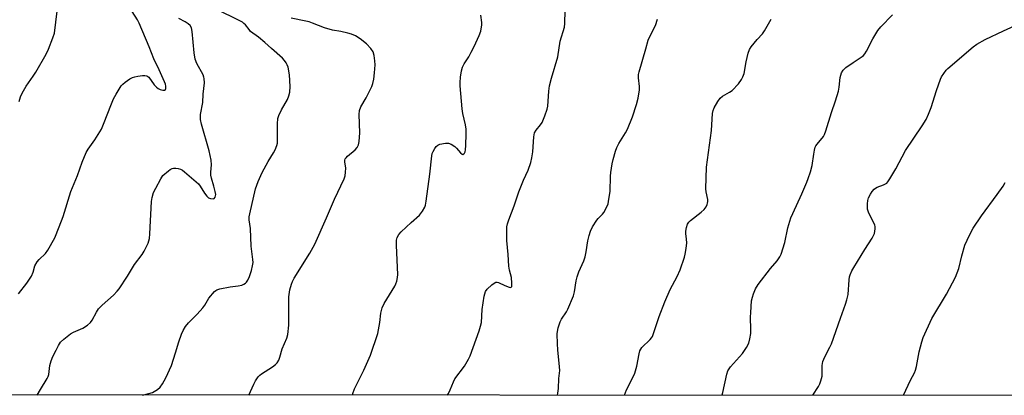
# Model space of a CAD drawing. Units: inches. Extents: x 1243765 to 1249765, y 513455 to 517455.
# Drawn here: x 1244458 to 1244821, y 513455 to 513594 of the extents above; entities that cross this region are included whole.
import ezdxf

# ---------------------------------------------------------------- set-up
doc = ezdxf.new("R2010")
doc.units = ezdxf.units.IN
doc.header["$MEASUREMENT"] = 0
doc.layers.add('NTRL-Trees', color=3, linetype='Continuous')
doc.layers.add('Undefined', color=1, linetype='Continuous')

msp = doc.modelspace()

# ---------------------------------------------------------------- linework, layer by layer
at = {"layer": 'NTRL-Trees'}
msp.add_lwpolyline([(1245482.56, 513455.3), (1243786.77, 513455.48)], dxfattribs=at)
at = {"layer": 'Undefined'}
for points, elevation in [([(1244457.13, 513492.79), (1244460.17, 513496.8), (1244461.86, 513499.37), (1244462.49, 513500.77), (1244463.2, 513503.11), (1244464, 513504.6), (1244464.74, 513505.49), (1244467.04, 513507.76), (1244467.92, 513508.92), (1244470.48, 513513.55), (1244472.16, 513517.62), (1244473.55, 513521.37), (1244476.44, 513530.66), (1244478.9, 513536.55), (1244480.67, 513541.48), (1244482.13, 513545.05), (1244482.82, 513546.31), (1244485.28, 513549.78), (1244487.73, 513553.62), (1244488.55, 513555.5), (1244491.46, 513563.06), (1244492.22, 513564.86), (1244493.18, 513566.66), (1244495.05, 513569.68), (1244495.62, 513570.33), (1244496.53, 513571.07), (1244498.22, 513572.25), (1244499.25, 513572.81), (1244500.07, 513573.05), (1244501.22, 513573.27), (1244502.95, 513573.52), (1244503.79, 513573.54), (1244504.51, 513573.37), (1244505.25, 513572.83), (1244507.23, 513570.11), (1244508, 513569.24), (1244508.65, 513568.67), (1244509.37, 513568.29), (1244510.39, 513568.03), (1244511.05, 513568.06), (1244511.34, 513568.29), (1244511.48, 513568.71), (1244511.49, 513569.5), (1244511.34, 513570.28), (1244511.05, 513571.11), (1244509.04, 513575.62), (1244507.02, 513579.72), (1244505.37, 513584.08), (1244501.68, 513592.88), (1244501.04, 513594.05), (1244499.12, 513597.16)], 336), ([(1244457.38, 513563.92), (1244457.81, 513565.6), (1244458.45, 513566.94), (1244459.94, 513569.51), (1244462.51, 513573.2), (1244463.46, 513574.71), (1244467.31, 513581.42), (1244468.24, 513583.28), (1244469.85, 513587.46), (1244470.4, 513589.15), (1244471.38, 513597.28)], 334), ([(1244502.87, 513455.41), (1244505.22, 513455.95), (1244506.61, 513456.38), (1244508.38, 513457.4), (1244509.45, 513458.34), (1244510.24, 513459.51), (1244511.5, 513461.74), (1244513.59, 513466.3), (1244515.13, 513470.96), (1244516.27, 513475.13), (1244517.24, 513477.93), (1244517.84, 513479.26), (1244518.79, 513480.69), (1244519.85, 513482.05), (1244523.11, 513485.28), (1244525.21, 513487.69), (1244525.89, 513488.64), (1244527.41, 513491.2), (1244529.47, 513493.69), (1244529.9, 513494.07), (1244530.38, 513494.35), (1244531.45, 513494.69), (1244535.19, 513495.37), (1244538.16, 513495.72), (1244539.5, 513496.07), (1244540.26, 513496.37), (1244540.94, 513496.77), (1244541.33, 513497.17), (1244541.81, 513497.88), (1244542.41, 513499.21), (1244543.1, 513501.46), (1244543.54, 513503.16), (1244543.68, 513504.37), (1244543.61, 513505.53), (1244543.04, 513510.44), (1244542.73, 513516.96), (1244542.24, 513520.2), (1244542.26, 513521.27), (1244542.47, 513522.38), (1244544.66, 513531.56), (1244545.06, 513532.97), (1244545.54, 513534.3), (1244547, 513537.7), (1244549.33, 513541.76), (1244551.29, 513544.98), (1244551.8, 513546.04), (1244552.42, 513547.69), (1244552.66, 513548.54), (1244552.77, 513549.38), (1244552.71, 513555.67), (1244552.87, 513557.65), (1244553.23, 513558.73), (1244554.22, 513560.82), (1244556.44, 513564.64), (1244556.92, 513565.98), (1244557.24, 513567.36), (1244557.35, 513569.38), (1244557.21, 513573.76), (1244556.61, 513576.64), (1244556.33, 513577.47), (1244555.94, 513578.2), (1244555.28, 513579.07), (1244554.51, 513579.89), (1244550.48, 513583.47), (1244548.08, 513585.74), (1244545.76, 513587.65), (1244542.81, 513589.8), (1244542.22, 513590.45), (1244540.88, 513592.22), (1244540.34, 513592.76), (1244539.75, 513593.2), (1244538.82, 513593.72), (1244530.09, 513598)], 340), ([(1244580.38, 513455.4), (1244580.54, 513456.03), (1244581.09, 513457.67), (1244584.62, 513464.6), (1244587.06, 513470.16), (1244589.79, 513478.14), (1244590.54, 513482.27), (1244590.85, 513485.68), (1244591.38, 513487.65), (1244592.13, 513489.21), (1244596.08, 513495.68), (1244596.44, 513496.46), (1244596.75, 513497.51), (1244597, 513498.87), (1244597.09, 513499.99), (1244596.62, 513510.71), (1244596.69, 513512.6), (1244596.94, 513513.67), (1244597.46, 513514.69), (1244598.36, 513515.75), (1244602.03, 513519.14), (1244605.19, 513521.92), (1244606.21, 513523.31), (1244607.05, 513524.81), (1244607.32, 513525.64), (1244607.57, 513527.1), (1244608.89, 513536.98), (1244609.65, 513543.79), (1244609.87, 513544.65), (1244610.22, 513545.47), (1244610.78, 513546.53), (1244611.26, 513547.25), (1244611.88, 513547.79), (1244612.67, 513548.11), (1244614.7, 513548.54), (1244615.84, 513548.55), (1244616.82, 513548.16), (1244618.2, 513547.23), (1244618.81, 513546.64), (1244620.31, 513544.94), (1244620.85, 513544.47), (1244621.19, 513544.35), (1244621.51, 513544.49), (1244621.78, 513544.8), (1244621.98, 513545.25), (1244622.13, 513546.08), (1244622.22, 513547.58), (1244622.36, 513551.94), (1244622.34, 513553.65), (1244622.15, 513555.31), (1244621.11, 513559.51), (1244620.84, 513561.23), (1244620.11, 513569.7), (1244620.11, 513570.88), (1244620.33, 513572.92), (1244620.66, 513575.25), (1244621.03, 513576.6), (1244621.64, 513577.81), (1244623.29, 513580.44), (1244624.25, 513582.18), (1244625.29, 513584.22), (1244627.17, 513588.22), (1244627.78, 513589.87), (1244628.11, 513592.17), (1244628.11, 513593.03), (1244627.81, 513595.77)], 344), ([(1244615.53, 513455.39), (1244615.85, 513455.96), (1244616.47, 513457.29), (1244617.66, 513460.32), (1244618.19, 513461.37), (1244621.71, 513466.09), (1244623.24, 513468.62), (1244623.81, 513469.96), (1244627.14, 513479.11), (1244627.67, 513480.81), (1244627.99, 513482.25), (1244628.21, 513486.99), (1244629.03, 513491.97), (1244629.22, 513492.83), (1244629.52, 513493.63), (1244630.17, 513494.52), (1244631.79, 513496.12), (1244632.65, 513496.8), (1244633.35, 513497.09), (1244633.85, 513497.11), (1244634.35, 513497), (1244636.66, 513495.85), (1244638.22, 513495.24), (1244638.85, 513495.16), (1244639, 513495.22), (1244639.18, 513495.52), (1244639.26, 513496.79), (1244639.08, 513498.84), (1244638.31, 513501.55), (1244638.05, 513502.99), (1244637.9, 513507.37), (1244637.37, 513512.53), (1244637.32, 513516.72), (1244637.39, 513517.61), (1244637.59, 513518.63), (1244638.07, 513520.2), (1244640.02, 513525.35), (1244641.74, 513530.56), (1244643.51, 513534.87), (1244645.24, 513538.55), (1244646.2, 513541.36), (1244646.61, 513543.04), (1244646.97, 513545.25), (1244647.38, 513550.89), (1244647.62, 513552.31), (1244648.15, 513553.34), (1244649.8, 513555.25), (1244650.41, 513556.19), (1244651.4, 513558.6), (1244652.26, 513561.06), (1244652.46, 513562.21), (1244652.9, 513567.72), (1244653.17, 513569.72), (1244653.9, 513572.55), (1244656.14, 513580.38), (1244657.09, 513586.14), (1244658.65, 513591.31), (1244658.78, 513592.76), (1244658.91, 513597.48)], 346), ([(1244716.77, 513455.38), (1244716.81, 513455.49), (1244717.05, 513456.32), (1244718.52, 513463.08), (1244718.94, 513464.38), (1244719.95, 513465.79), (1244724.38, 513470.8), (1244725.82, 513473.01), (1244726.64, 513474.55), (1244727.11, 513476.21), (1244727.45, 513478.2), (1244727.47, 513479.69), (1244727.32, 513484.19), (1244727.38, 513485.93), (1244727.74, 513490.2), (1244728.01, 513491.55), (1244728.39, 513492.85), (1244729.18, 513494.61), (1244730.2, 513496.31), (1244734.7, 513502.18), (1244737.15, 513505.07), (1244738.11, 513506.48), (1244738.62, 513507.52), (1244739.94, 513511.75), (1244741.13, 513517.25), (1244742.25, 513520.86), (1244742.9, 513522.48), (1244746.22, 513529.72), (1244748.11, 513534.04), (1244748.65, 513535.4), (1244749.49, 513537.92), (1244750.13, 513540.19), (1244750.64, 513544.48), (1244750.9, 513545.93), (1244751.21, 513547.04), (1244751.44, 513547.53), (1244751.89, 513548.17), (1244754.22, 513550.94), (1244754.62, 513551.68), (1244755.12, 513553.01), (1244757.19, 513559.84), (1244758.72, 513564.15), (1244759.78, 513567.74), (1244760.08, 513569.13), (1244760.43, 513572.81), (1244760.6, 513573.67), (1244760.88, 513574.49), (1244761.52, 513575.44), (1244762.56, 513576.47), (1244765.18, 513578.36), (1244768.49, 513580.46), (1244769.04, 513580.92), (1244769.53, 513581.49), (1244770.11, 513582.46), (1244772.43, 513587.08), (1244774.35, 513590.08), (1244775.46, 513591.46), (1244779.68, 513595.88)], 352), ([(1244542.13, 513455.4), (1244543.97, 513459.45), (1244544.66, 513460.72), (1244545.64, 513462.13), (1244546.18, 513462.77), (1244546.78, 513463.3), (1244550.84, 513465.83), (1244552.02, 513466.67), (1244552.59, 513467.28), (1244553.16, 513468.3), (1244553.58, 513469.4), (1244554.39, 513472.48), (1244556.15, 513476.45), (1244556.57, 513477.82), (1244556.85, 513481.25), (1244556.92, 513491.72), (1244557.3, 513494.23), (1244557.83, 513496.39), (1244558.21, 513497.32), (1244558.91, 513498.63), (1244564.7, 513507.89), (1244566.47, 513511.16), (1244570.84, 513520.9), (1244573.79, 513527.85), (1244577.36, 513535.29), (1244577.71, 513536.38), (1244577.88, 513537.83), (1244577.89, 513539.29), (1244577.59, 513541.6), (1244577.6, 513542.15), (1244577.74, 513542.65), (1244578.02, 513543.11), (1244578.57, 513543.74), (1244581.44, 513546.08), (1244582.09, 513546.91), (1244582.59, 513547.84), (1244582.91, 513549.16), (1244583.11, 513552.25), (1244582.85, 513559.08), (1244582.96, 513560.53), (1244583.45, 513561.89), (1244585.45, 513565.28), (1244587.51, 513569.45), (1244587.86, 513570.53), (1244588.26, 513572.2), (1244588.57, 513574.48), (1244588.72, 513577.4), (1244588.7, 513578.86), (1244588.43, 513580.89), (1244588.05, 513582.26), (1244587.23, 513583.45), (1244585.61, 513585.19), (1244583.24, 513587.02), (1244581.51, 513588.14), (1244580.03, 513588.78), (1244578.74, 513589.17), (1244576.11, 513589.75), (1244573.04, 513590.31), (1244570.05, 513591.08), (1244565.69, 513592.87), (1244564.35, 513593.32), (1244563.24, 513593.61), (1244557.73, 513594.65)], 342), ([(1244656.02, 513455.39), (1244656.22, 513456.05), (1244656.49, 513457.79), (1244656.57, 513461.54), (1244656.91, 513464.49), (1244656.83, 513465.89), (1244656.16, 513472.06), (1244656.02, 513474.3), (1244656.01, 513478.01), (1244656.09, 513478.86), (1244656.38, 513480.25), (1244657.05, 513482.41), (1244657.61, 513483.43), (1244659.36, 513486.11), (1244659.93, 513487.13), (1244661.95, 513492.12), (1244662.32, 513493.56), (1244662.99, 513497.64), (1244663.36, 513499.04), (1244664, 513500.95), (1244665.79, 513505.07), (1244666.26, 513506.44), (1244666.67, 513508.34), (1244667.26, 513512.38), (1244667.75, 513514.36), (1244668.27, 513516.02), (1244669.05, 513517.57), (1244670.61, 513520.02), (1244671.14, 513520.68), (1244672.68, 513522.23), (1244673.21, 513522.91), (1244674.06, 513524.46), (1244674.73, 513526.1), (1244675.08, 513527.79), (1244675.47, 513530.66), (1244675.63, 513536.26), (1244675.74, 513537.71), (1244676.2, 513540.82), (1244676.57, 513542.51), (1244677.48, 513545.58), (1244678, 513546.89), (1244678.77, 513548.32), (1244681.22, 513552.32), (1244681.86, 513553.63), (1244683.7, 513558.28), (1244685.26, 513562.81), (1244685.84, 513565.09), (1244686.39, 513568.23), (1244686.37, 513569.4), (1244685.97, 513572.68), (1244685.98, 513573.81), (1244686.16, 513574.91), (1244688.72, 513583.38), (1244689.57, 513586.58), (1244690.15, 513587.9), (1244692.24, 513592.03), (1244693.03, 513594.27)], 348), ([(1244680.86, 513455.39), (1244681.59, 513457.34), (1244683.79, 513461.6), (1244684.58, 513463.46), (1244685.34, 513466.03), (1244686.22, 513470.59), (1244686.5, 513471.71), (1244686.81, 513472.41), (1244687.26, 513473.04), (1244690.27, 513475.88), (1244690.78, 513476.5), (1244691.14, 513477.09), (1244691.68, 513478.47), (1244693.61, 513484.44), (1244695.65, 513489.85), (1244697.71, 513494.45), (1244700.28, 513499.25), (1244701.35, 513501.63), (1244702.94, 513506.33), (1244703.24, 513507.44), (1244703.49, 513508.84), (1244703.73, 513510.54), (1244703.79, 513511.66), (1244703.69, 513513.02), (1244703.41, 513515.13), (1244703.41, 513515.93), (1244703.65, 513517.3), (1244704.09, 513518.61), (1244704.56, 513519.28), (1244705.19, 513519.88), (1244709.07, 513523.02), (1244710.15, 513524), (1244710.91, 513525), (1244711.32, 513525.78), (1244711.5, 513526.32), (1244711.59, 513526.94), (1244711.54, 513527.7), (1244710.95, 513530.51), (1244710.82, 513531.66), (1244711.02, 513539.58), (1244712.87, 513553.19), (1244713.24, 513559.42), (1244713.48, 513560.62), (1244713.86, 513561.59), (1244715.21, 513563.89), (1244716.08, 513565.07), (1244716.99, 513565.81), (1244719.57, 513567.28), (1244720.52, 513567.95), (1244722.83, 513570.46), (1244724.04, 513572.03), (1244724.5, 513572.99), (1244724.93, 513574.26), (1244725.72, 513578.53), (1244726.51, 513581.71), (1244726.98, 513583.1), (1244727.58, 513584.07), (1244728.63, 513585.45), (1244729.73, 513586.78), (1244731.68, 513588.89), (1244732.5, 513590.06), (1244734.89, 513594.36)], 350), ([(1244750.3, 513455.38), (1244752.36, 513458.57), (1244752.87, 513459.56), (1244753.3, 513460.66), (1244753.57, 513461.5), (1244753.73, 513462.35), (1244753.77, 513466.39), (1244753.97, 513467.8), (1244754.73, 513469.56), (1244756.58, 513473.05), (1244757.16, 513474.34), (1244760.48, 513483.82), (1244762.41, 513488.98), (1244762.93, 513490.64), (1244763.39, 513492.62), (1244763.68, 513497.94), (1244763.86, 513499.05), (1244764.11, 513499.83), (1244764.77, 513501.33), (1244765.47, 513502.59), (1244769.47, 513509.25), (1244772.19, 513513.38), (1244772.75, 513514.38), (1244773.07, 513515.16), (1244773.34, 513516.84), (1244773.34, 513517.67), (1244773.22, 513518.22), (1244772.89, 513519.01), (1244771.04, 513522.59), (1244770.73, 513523.38), (1244770.54, 513524.16), (1244770.44, 513524.97), (1244770.46, 513526.11), (1244770.6, 513527.25), (1244770.87, 513528.28), (1244771.56, 513529.69), (1244772.23, 513530.64), (1244772.99, 513531.5), (1244773.41, 513531.84), (1244774.08, 513532.23), (1244776.43, 513533.08), (1244777.17, 513533.42), (1244777.59, 513533.75), (1244777.95, 513534.16), (1244778.73, 513535.33), (1244780.92, 513539.05), (1244784.53, 513545.75), (1244790.65, 513554.91), (1244792.12, 513557.27), (1244793, 513559.16), (1244794.03, 513561.64), (1244795.97, 513568.01), (1244797.44, 513572.19), (1244797.83, 513572.98), (1244798.62, 513574.23), (1244799.51, 513575.41), (1244800.12, 513576.06), (1244809.5, 513584.04), (1244810.91, 513585.04), (1244813.98, 513586.84), (1244820.72, 513590.06), (1244828.61, 513593.56)], 354), ([(1244783.79, 513455.38), (1244786.33, 513460.93), (1244787.81, 513463.58), (1244788.23, 513464.63), (1244788.63, 513466), (1244789.53, 513471.43), (1244790.5, 513475.08), (1244791.03, 513476.7), (1244794.3, 513483.72), (1244799.69, 513492.75), (1244802.94, 513498.94), (1244804.17, 513502.12), (1244805.28, 513506.8), (1244806.44, 513510.74), (1244808.16, 513514.46), (1244809.56, 513517.02), (1244812.52, 513521.69), (1244818.42, 513529.47), (1244820.59, 513532.56), (1244821.32, 513533.97)], 356)]:
    msp.add_lwpolyline(points, dxfattribs=dict(at, elevation=elevation))
msp.add_polyline3d([(1244463.95, 513455.41, 338), (1244465.28, 513457.4, 338), (1244467.7, 513461.48, 338), (1244468.06, 513462.28, 338), (1244468.27, 513463.04, 338), (1244468.72, 513466.33, 338), (1244469.2, 513468.03, 338), (1244469.85, 513469.62, 338), (1244470.99, 513471.96, 338), (1244471.91, 513473.76, 338), (1244472.62, 513474.89, 338), (1244473.82, 513476.1, 338), (1244476.36, 513478.07, 338), (1244477.38, 513478.62, 338), (1244480.89, 513480.17, 338), (1244482.62, 513481.29, 338), (1244483.75, 513482.21, 338), (1244484.37, 513483.06, 338), (1244485.88, 513486.03, 338), (1244486.64, 513487.22, 338), (1244488.06, 513488.65, 338), (1244492.14, 513492.33, 338), (1244493.53, 513493.77, 338), (1244494.26, 513494.65, 338), (1244497.35, 513499.3, 338), (1244499.91, 513503.71, 338), (1244502.71, 513507.41, 338), (1244503.52, 513508.61, 338), (1244504.93, 513511.53, 338), (1244505.24, 513512.36, 338), (1244505.43, 513513.21, 338), (1244505.58, 513515, 338), (1244506.19, 513526.97, 338), (1244506.4, 513528.41, 338), (1244507.01, 513530.22, 338), (1244507.76, 513531.89, 338), (1244509.6, 513535.32, 338), (1244510.45, 513536.52, 338), (1244512.43, 513538.22, 338), (1244513.13, 513538.72, 338), (1244513.86, 513539.12, 338), (1244514.38, 513539.25, 338), (1244515.21, 513539.24, 338), (1244516.05, 513539.1, 338), (1244516.87, 513538.86, 338), (1244517.63, 513538.46, 338), (1244518.34, 513537.92, 338), (1244523.5, 513533.52, 338), (1244524.15, 513532.65, 338), (1244525.73, 513529.99, 338), (1244526.61, 513528.89, 338), (1244527.22, 513528.33, 338), (1244527.94, 513527.99, 338), (1244528.96, 513527.89, 338), (1244529.37, 513528.04, 338), (1244529.73, 513528.54, 338), (1244529.9, 513529.49, 338), (1244529.76, 513530.6, 338), (1244529.24, 513532.55, 338), (1244528.31, 513535.54, 338), (1244528.07, 513536.62, 338), (1244528.06, 513537.77, 338), (1244528.41, 513540.51, 338), (1244528.28, 513542.24, 338), (1244527.48, 513545.6, 338), (1244524.65, 513555.55, 338), (1244524.32, 513557.21, 338), (1244524.27, 513558.26, 338), (1244524.31, 513559.06, 338), (1244525.12, 513563.5, 338), (1244525.33, 513566.61, 338), (1244525.74, 513570.74, 338), (1244525.67, 513572.38, 338), (1244525.55, 513572.91, 338), (1244525.23, 513573.72, 338), (1244522.94, 513577.91, 338), (1244522.28, 513579.59, 338), (1244521.95, 513581.84, 338), (1244521.25, 513589.72, 338), (1244520.97, 513591.13, 338), (1244520.51, 513591.94, 338), (1244519.73, 513592.64, 338), (1244518.58, 513593.35, 338), (1244516.26, 513594.59, 338)], dxfattribs=at)

doc.saveas('drawing.dxf')
